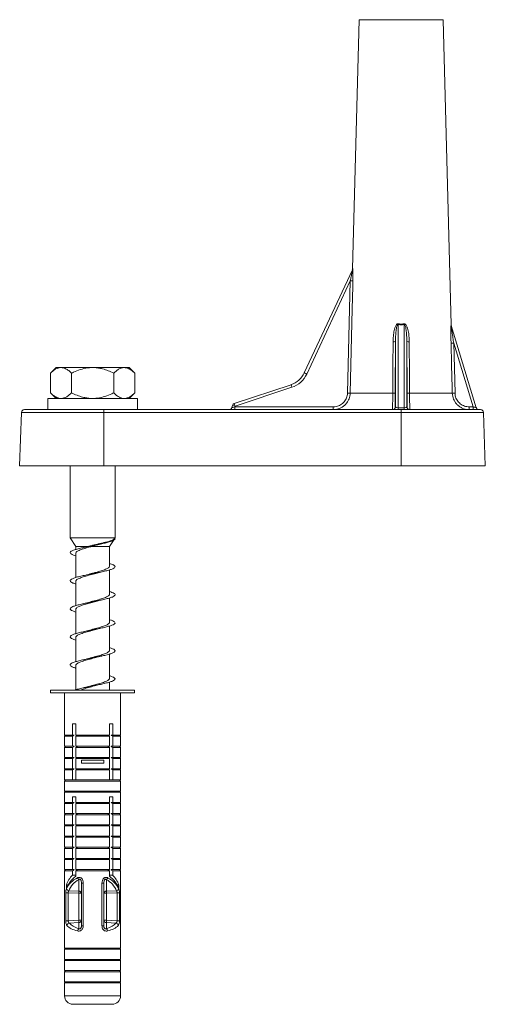
# Model space of a CAD drawing. Units: millimetres. Extents: x -793 to 1155, y -1144 to 1249.
# Drawn here: x -115 to -32, y 795 to 970 of the extents above; entities that cross this region are included whole.
import ezdxf

# ---------------------------------------------------------------- set-up
doc = ezdxf.new("R2010")
doc.units = ezdxf.units.MM

msp = doc.modelspace()

# ---------------------------------------------------------------- linework, layer by layer
at = {"color": 7, "linetype": 'Continuous', "lineweight": 0}
for p, q in [((-54.75, 970.46), (-55.92, 926.05)), ((-38.33, 916.04), (-39.76, 970.46)), ((-64.53, 907.51), (-55.95, 925.89)), ((-56.34, 923.9), (-64.09, 907.3)), ((-56.83, 903.88), (-56.34, 923.9)), ((-47.77, 916.13), (-47.77, 901.3)), ((-46.74, 901.3), (-46.74, 916.13)), ((-38.33, 915.95), (-33.86, 901.3)), ((-48.27, 913.07), (-48.33, 903.88)), ((-48.27, 901.44), (-48.27, 913.07)), ((-46.24, 913.07), (-46.24, 901.44)), ((-46.18, 903.88), (-46.24, 913.07)), ((-37.88, 912.82), (-37.65, 903.88)), ((-34.42, 901.44), (-37.88, 912.82)), ((-108.76, 908.45), (-109.76, 907.45)), ((-109.76, 907.45), (-109.76, 903.95)), ((-108.76, 908.45), (-108.02, 908.45)), ((-108.02, 908.45), (-107.75, 908.45)), ((-107.75, 908.45), (-102.52, 908.45)), ((-106.01, 907.45), (-106.01, 903.95)), ((-102.52, 908.45), (-101.99, 908.45)), ((-101.99, 908.45), (-96.76, 908.45)), ((-98.5, 907.45), (-98.5, 903.95)), ((-96.76, 908.45), (-96.49, 908.45)), ((-96.49, 908.45), (-95.75, 908.45)), ((-94.75, 907.45), (-95.75, 908.45)), ((-94.75, 907.45), (-94.75, 903.95)), ((-109.76, 903.95), (-108.76, 902.95)), ((-95.75, 902.95), (-94.75, 903.95)), ((-77.01, 902.03), (-66.89, 905.4)), ((-66.74, 904.94), (-76.86, 901.56)), ((-110.26, 902.95), (-110.26, 900.95)), ((-94.26, 902.95), (-110.26, 902.95)), ((-94.26, 900.95), (-94.26, 902.95)), ((-56.35, 903.87), (-48.75, 903.87)), ((-45.76, 903.87), (-38.14, 903.87)), ((-114.92, 900.47), (-115.26, 890.95)), ((-114.42, 900.95), (-100.26, 900.95)), ((-100.26, 900.47), (-100.26, 900.95)), ((-100.26, 900.95), (-47.26, 900.95)), ((-100.26, 900.47), (-100.26, 890.95)), ((-47.26, 900.47), (-100.26, 900.47)), ((-77.45, 901.31), (-77.33, 901.7)), ((-76.86, 901.56), (-76.9, 901.44)), ((-76.9, 901.44), (-59.37, 901.44)), ((-48.29, 901.44), (-48.27, 901.44)), ((-47.77, 900.95), (-47.77, 901.3)), ((-47.77, 901.3), (-46.74, 901.3)), ((-47.26, 900.95), (-47.26, 900.47)), ((-47.26, 900.95), (-33.09, 900.95)), ((-47.26, 900.47), (-47.26, 890.95)), ((-46.74, 901.3), (-46.74, 900.95)), ((-46.24, 901.44), (-46.22, 901.44)), ((-35.12, 901.44), (-34.42, 901.44)), ((-32.26, 890.95), (-32.59, 900.47)), ((-100.26, 890.95), (-115.26, 890.95)), ((-106.26, 890.95), (-106.26, 878.08)), ((-47.26, 890.95), (-100.26, 890.95)), ((-98.26, 878.08), (-98.26, 890.95)), ((-32.26, 890.95), (-47.26, 890.95)), ((-106.26, 878.08), (-105.26, 876.53)), ((-98.26, 878.08), (-106.26, 878.08)), ((-99.26, 876.53), (-98.53, 877.65)), ((-98.34, 877.96), (-98.26, 878.08)), ((-98.26, 877.95), (-98.34, 877.96)), ((-105.26, 876.53), (-105.26, 876.02)), ((-103.21, 876.53), (-105.26, 876.53)), ((-99.26, 876.53), (-102.55, 876.53)), ((-101.09, 876.92), (-100.63, 877.03)), ((-99.26, 873.04), (-99.26, 876.53)), ((-105.26, 875.36), (-105.26, 871.02)), ((-99.26, 868.04), (-99.26, 872.38)), ((-101.28, 871.87), (-100.62, 872.03)), ((-105.26, 870.36), (-105.26, 866.02)), ((-99.26, 863.04), (-99.26, 867.38)), ((-105.26, 865.36), (-105.26, 861.02)), ((-99.26, 858.04), (-99.26, 862.38)), ((-105.26, 860.36), (-105.26, 856.02)), ((-99.26, 853.04), (-99.26, 857.38)), ((-105.26, 855.36), (-105.26, 851.02)), ((-101.25, 851.88), (-100.63, 852.03)), ((-99.26, 850.95), (-99.26, 852.37)), ((-109.76, 850.95), (-109.76, 850.45)), ((-109.76, 850.95), (-94.76, 850.95)), ((-109.76, 850.45), (-94.76, 850.45)), ((-107.26, 850.45), (-107.26, 842.95)), ((-97.26, 842.95), (-97.26, 850.45)), ((-94.76, 850.45), (-94.76, 850.95)), ((-105.83, 844.95), (-105.26, 844.95)), ((-105.83, 842.95), (-105.83, 844.95)), ((-105.26, 844.95), (-105.26, 842.95)), ((-98.68, 844.95), (-99.26, 844.95)), ((-99.26, 844.95), (-99.26, 842.95)), ((-98.68, 842.95), (-98.68, 844.95)), ((-107.06, 842.95), (-107.26, 842.75)), ((-105.83, 842.95), (-107.26, 842.95)), ((-107.26, 842.75), (-107.26, 840.95)), ((-105.83, 842.75), (-107.26, 842.75)), ((-105.54, 842.95), (-105.83, 842.95)), ((-105.83, 840.95), (-105.83, 842.75)), ((-105.26, 842.95), (-99.26, 842.95)), ((-104.91, 842.95), (-105.26, 842.75)), ((-105.26, 842.75), (-105.26, 840.95)), ((-105.26, 842.75), (-99.26, 842.75)), ((-99.6, 842.95), (-99.26, 842.75)), ((-99.26, 842.75), (-99.26, 840.95)), ((-98.97, 842.95), (-98.68, 842.95)), ((-98.68, 842.95), (-97.26, 842.95)), ((-98.68, 840.95), (-98.68, 842.75)), ((-98.68, 842.75), (-97.26, 842.75)), ((-97.26, 842.75), (-97.46, 842.95)), ((-97.26, 840.95), (-97.26, 842.75)), ((-107.06, 840.95), (-107.26, 840.75)), ((-105.83, 840.95), (-107.26, 840.95)), ((-107.26, 840.75), (-107.26, 838.95)), ((-105.83, 840.75), (-107.26, 840.75)), ((-105.54, 840.95), (-105.83, 840.95)), ((-105.83, 838.95), (-105.83, 840.75)), ((-105.26, 840.95), (-99.26, 840.95)), ((-104.91, 840.95), (-105.26, 840.75)), ((-105.26, 840.75), (-105.26, 838.95)), ((-105.26, 840.75), (-99.26, 840.75)), ((-99.6, 840.95), (-99.26, 840.75)), ((-99.26, 840.75), (-99.26, 838.95)), ((-98.97, 840.95), (-98.68, 840.95)), ((-98.68, 840.95), (-97.26, 840.95)), ((-98.68, 838.95), (-98.68, 840.75)), ((-98.68, 840.75), (-97.26, 840.75)), ((-97.26, 840.75), (-97.46, 840.95)), ((-97.26, 838.95), (-97.26, 840.75)), ((-107.06, 838.95), (-107.26, 838.75)), ((-105.83, 838.95), (-107.26, 838.95)), ((-107.26, 838.75), (-107.26, 836.95)), ((-105.83, 838.75), (-107.26, 838.75)), ((-105.54, 838.95), (-105.83, 838.95)), ((-105.83, 836.95), (-105.83, 838.75)), ((-105.26, 838.95), (-99.26, 838.95)), ((-104.91, 838.95), (-105.26, 838.75)), ((-105.26, 838.75), (-99.26, 838.75)), ((-105.26, 838.75), (-105.26, 836.95)), ((-104.26, 838.45), (-104.26, 837.95)), ((-104.26, 838.45), (-100.26, 838.45)), ((-104.26, 837.95), (-100.26, 837.95)), ((-100.26, 838.45), (-100.26, 837.95)), ((-99.6, 838.95), (-99.26, 838.75)), ((-99.26, 838.75), (-99.26, 836.95)), ((-98.97, 838.95), (-98.68, 838.95)), ((-98.68, 838.95), (-97.26, 838.95)), ((-98.68, 836.95), (-98.68, 838.75)), ((-98.68, 838.75), (-97.26, 838.75)), ((-97.26, 838.75), (-97.46, 838.95)), ((-97.26, 836.95), (-97.26, 838.75)), ((-107.06, 836.95), (-107.26, 836.75)), ((-105.83, 836.95), (-107.26, 836.95)), ((-107.26, 836.75), (-107.26, 834.95)), ((-105.83, 836.75), (-107.26, 836.75)), ((-105.54, 836.95), (-105.83, 836.95)), ((-105.83, 834.95), (-105.83, 836.75)), ((-105.26, 836.95), (-99.26, 836.95)), ((-104.91, 836.95), (-105.26, 836.75)), ((-105.26, 836.75), (-105.26, 834.95)), ((-105.26, 836.75), (-99.26, 836.75)), ((-99.6, 836.95), (-99.26, 836.75)), ((-99.26, 836.75), (-99.26, 834.95)), ((-98.97, 836.95), (-98.68, 836.95)), ((-98.68, 836.95), (-97.26, 836.95)), ((-98.68, 834.95), (-98.68, 836.75)), ((-98.68, 836.75), (-97.26, 836.75)), ((-97.26, 836.75), (-97.46, 836.95)), ((-97.26, 834.95), (-97.26, 836.75)), ((-107.06, 834.95), (-107.26, 834.75)), ((-105.83, 834.95), (-107.26, 834.95)), ((-107.26, 834.75), (-107.26, 832.95)), ((-107.26, 834.75), (-102.26, 834.75)), ((-105.83, 834.95), (-105.54, 834.95)), ((-105.26, 834.95), (-105.54, 834.95)), ((-105.26, 834.95), (-99.26, 834.95)), ((-102.26, 834.75), (-97.26, 834.75)), ((-99.26, 834.95), (-98.97, 834.95)), ((-98.68, 834.95), (-98.97, 834.95)), ((-98.68, 834.95), (-97.26, 834.95)), ((-97.26, 834.75), (-97.46, 834.95)), ((-97.26, 832.95), (-97.26, 834.75)), ((-107.06, 832.95), (-107.26, 832.75)), ((-107.26, 832.95), (-102.26, 832.95)), ((-107.26, 832.75), (-107.26, 830.95)), ((-107.26, 832.75), (-102.26, 832.75)), ((-105.83, 831.95), (-105.26, 831.95)), ((-105.83, 830.95), (-105.83, 831.95)), ((-105.26, 831.95), (-105.26, 830.95)), ((-102.26, 832.95), (-97.26, 832.95)), ((-102.26, 832.75), (-97.26, 832.75)), ((-98.68, 831.95), (-99.26, 831.95)), ((-99.26, 831.95), (-99.26, 830.95)), ((-98.68, 830.95), (-98.68, 831.95)), ((-97.26, 832.75), (-97.46, 832.95)), ((-97.26, 830.95), (-97.26, 832.75)), ((-107.06, 830.95), (-107.26, 830.75)), ((-105.83, 830.95), (-107.26, 830.95)), ((-107.26, 830.75), (-107.26, 828.95)), ((-105.83, 830.75), (-107.26, 830.75)), ((-105.54, 830.95), (-105.83, 830.95)), ((-105.83, 828.95), (-105.83, 830.75)), ((-104.91, 830.95), (-105.26, 830.75)), ((-105.26, 830.95), (-99.26, 830.95)), ((-105.26, 830.75), (-105.26, 828.95)), ((-105.26, 830.75), (-99.26, 830.75)), ((-99.6, 830.95), (-99.26, 830.75)), ((-99.26, 830.75), (-99.26, 828.95)), ((-98.97, 830.95), (-98.68, 830.95)), ((-98.68, 830.95), (-97.26, 830.95)), ((-98.68, 828.95), (-98.68, 830.75)), ((-98.68, 830.75), (-97.26, 830.75)), ((-97.26, 830.75), (-97.46, 830.95)), ((-97.26, 828.95), (-97.26, 830.75)), ((-107.06, 828.95), (-107.26, 828.75)), ((-105.83, 828.95), (-107.26, 828.95)), ((-107.26, 828.75), (-107.26, 826.95)), ((-105.83, 828.75), (-107.26, 828.75)), ((-105.54, 828.95), (-105.83, 828.95)), ((-105.83, 826.95), (-105.83, 828.75)), ((-104.91, 828.95), (-105.26, 828.75)), ((-105.26, 828.95), (-99.26, 828.95)), ((-105.26, 828.75), (-105.26, 826.95)), ((-105.26, 828.75), (-99.26, 828.75)), ((-99.6, 828.95), (-99.26, 828.75)), ((-99.26, 828.75), (-99.26, 826.95)), ((-98.97, 828.95), (-98.68, 828.95)), ((-98.68, 828.95), (-97.26, 828.95)), ((-98.68, 826.95), (-98.68, 828.75)), ((-98.68, 828.75), (-97.26, 828.75)), ((-97.26, 828.75), (-97.46, 828.95)), ((-97.26, 826.95), (-97.26, 828.75)), ((-107.06, 826.95), (-107.26, 826.75)), ((-105.83, 826.95), (-107.26, 826.95)), ((-107.26, 826.75), (-107.26, 824.95)), ((-105.83, 826.75), (-107.26, 826.75)), ((-105.54, 826.95), (-105.83, 826.95)), ((-105.83, 824.95), (-105.83, 826.75)), ((-105.26, 826.95), (-99.26, 826.95)), ((-104.91, 826.95), (-105.26, 826.75)), ((-105.26, 826.75), (-105.26, 824.95)), ((-105.26, 826.75), (-99.26, 826.75)), ((-99.6, 826.95), (-99.26, 826.75)), ((-99.26, 826.75), (-99.26, 824.95)), ((-98.97, 826.95), (-98.68, 826.95)), ((-98.68, 826.95), (-97.26, 826.95)), ((-98.68, 824.95), (-98.68, 826.75)), ((-98.68, 826.75), (-97.26, 826.75)), ((-97.26, 826.75), (-97.46, 826.95)), ((-97.26, 824.95), (-97.26, 826.75)), ((-107.06, 824.95), (-107.26, 824.75)), ((-105.83, 824.95), (-107.26, 824.95)), ((-105.54, 824.95), (-105.83, 824.95)), ((-105.26, 824.95), (-99.26, 824.95)), ((-104.91, 824.95), (-105.26, 824.75)), ((-99.6, 824.95), (-99.26, 824.75)), ((-98.97, 824.95), (-98.68, 824.95)), ((-98.68, 824.95), (-97.26, 824.95)), ((-97.26, 824.75), (-97.46, 824.95)), ((-107.26, 824.75), (-107.26, 822.95)), ((-105.83, 824.75), (-107.26, 824.75)), ((-105.83, 822.95), (-105.83, 824.75)), ((-105.26, 824.75), (-105.26, 822.95)), ((-105.26, 824.75), (-99.26, 824.75)), ((-99.26, 824.75), (-99.26, 822.95)), ((-98.68, 822.95), (-98.68, 824.75)), ((-98.68, 824.75), (-97.26, 824.75)), ((-97.26, 822.95), (-97.26, 824.75)), ((-107.06, 822.95), (-107.26, 822.75)), ((-105.83, 822.95), (-107.26, 822.95)), ((-107.26, 822.75), (-107.26, 820.95)), ((-105.83, 822.75), (-107.26, 822.75)), ((-105.54, 822.95), (-105.83, 822.95)), ((-105.83, 820.95), (-105.83, 822.75)), ((-105.26, 822.95), (-99.26, 822.95)), ((-104.91, 822.95), (-105.26, 822.75)), ((-105.26, 822.75), (-105.26, 820.95)), ((-105.26, 822.75), (-99.26, 822.75)), ((-99.6, 822.95), (-99.26, 822.75)), ((-99.26, 822.75), (-99.26, 820.95)), ((-98.97, 822.95), (-98.68, 822.95)), ((-98.68, 822.95), (-97.26, 822.95)), ((-98.68, 820.95), (-98.68, 822.75)), ((-98.68, 822.75), (-97.26, 822.75)), ((-97.26, 822.75), (-97.46, 822.95)), ((-97.26, 820.95), (-97.26, 822.75)), ((-107.06, 820.95), (-107.26, 820.75)), ((-105.83, 820.95), (-107.26, 820.95)), ((-107.26, 820.75), (-107.26, 818.95)), ((-105.83, 820.75), (-107.26, 820.75)), ((-105.54, 820.95), (-105.83, 820.95)), ((-105.83, 818.95), (-105.83, 820.75)), ((-105.26, 820.95), (-99.26, 820.95)), ((-104.91, 820.95), (-105.26, 820.75)), ((-105.26, 820.75), (-99.26, 820.75)), ((-105.26, 820.75), (-105.26, 818.95)), ((-99.6, 820.95), (-99.26, 820.75)), ((-99.26, 820.75), (-99.26, 818.95)), ((-98.97, 820.95), (-98.68, 820.95)), ((-98.68, 820.95), (-97.26, 820.95)), ((-98.68, 818.95), (-98.68, 820.75)), ((-98.68, 820.75), (-97.26, 820.75)), ((-97.26, 820.75), (-97.46, 820.95)), ((-97.26, 818.95), (-97.26, 820.75)), ((-107.06, 818.95), (-107.26, 818.75)), ((-105.83, 818.95), (-107.26, 818.95)), ((-107.26, 818.75), (-107.26, 804.95)), ((-105.83, 818.75), (-107.26, 818.75)), ((-105.54, 818.95), (-105.83, 818.95)), ((-105.83, 817.99), (-105.83, 818.75)), ((-105.83, 817.99), (-105.26, 817.99)), ((-105.26, 818.95), (-99.26, 818.95)), ((-104.91, 818.95), (-105.26, 818.75)), ((-105.26, 818.75), (-105.26, 817.78)), ((-105.26, 818.75), (-99.26, 818.75)), ((-99.6, 818.95), (-99.26, 818.75)), ((-99.26, 818.75), (-99.26, 817.78)), ((-98.68, 817.99), (-99.26, 817.99)), ((-98.97, 818.95), (-98.68, 818.95)), ((-98.68, 818.95), (-97.26, 818.95)), ((-98.68, 817.99), (-98.68, 818.75)), ((-98.68, 818.75), (-97.26, 818.75)), ((-97.26, 818.75), (-97.46, 818.95)), ((-97.26, 804.95), (-97.26, 818.75)), ((-106.93, 815.55), (-106.93, 816.25)), ((-106.93, 816.25), (-106.6, 816.25)), ((-104.71, 817.16), (-104.71, 815.11)), ((-104.26, 816.54), (-103.92, 816.54)), ((-104.26, 816.54), (-104.26, 808.91)), ((-103.92, 808.91), (-103.92, 816.54)), ((-100.59, 808.91), (-100.59, 816.54)), ((-100.26, 816.54), (-100.59, 816.54)), ((-100.26, 816.54), (-100.26, 808.91)), ((-99.8, 817.16), (-99.8, 815.11)), ((-97.58, 816.25), (-97.91, 816.25)), ((-97.58, 815.55), (-97.58, 816.25)), ((-107.04, 814.83), (-107.04, 809.85)), ((-107.04, 814.83), (-106.61, 814.83)), ((-106.61, 814.83), (-104.71, 814.76)), ((-106.61, 809.85), (-106.61, 814.83)), ((-104.71, 815.11), (-106.51, 815.18)), ((-104.71, 814.76), (-104.71, 809.95)), ((-104.71, 814.76), (-104.26, 814.76)), ((-99.8, 814.76), (-100.26, 814.76)), ((-99.8, 815.11), (-98, 815.18)), ((-97.9, 814.83), (-99.8, 814.76)), ((-99.8, 814.76), (-99.8, 809.95)), ((-97.47, 814.83), (-97.9, 814.83)), ((-97.9, 809.85), (-97.9, 814.83)), ((-97.47, 814.83), (-97.47, 809.85)), ((-107.04, 809.85), (-106.61, 809.85)), ((-104.71, 809.95), (-106.61, 809.85)), ((-106.42, 809.43), (-104.71, 809.51)), ((-104.71, 809.95), (-104.26, 809.95)), ((-104.71, 809.51), (-104.71, 808.45)), ((-99.8, 809.95), (-100.26, 809.95)), ((-99.8, 809.95), (-97.9, 809.85)), ((-99.8, 809.51), (-99.8, 808.45)), ((-98.09, 809.43), (-99.8, 809.51)), ((-97.47, 809.85), (-97.9, 809.85)), ((-104.26, 808.91), (-103.92, 808.91)), ((-100.26, 808.91), (-100.59, 808.91)), ((-107.06, 804.95), (-107.26, 804.75)), ((-107.26, 804.95), (-102.26, 804.95)), ((-107.26, 804.75), (-107.26, 802.95)), ((-107.26, 804.75), (-102.26, 804.75)), ((-102.26, 804.95), (-97.26, 804.95)), ((-102.26, 804.75), (-97.26, 804.75)), ((-97.26, 804.75), (-97.46, 804.95)), ((-97.26, 802.95), (-97.26, 804.75)), ((-107.06, 802.95), (-107.26, 802.75)), ((-107.26, 802.95), (-102.26, 802.95)), ((-107.26, 802.75), (-107.26, 800.95)), ((-107.26, 802.75), (-102.26, 802.75)), ((-102.26, 802.95), (-97.26, 802.95)), ((-102.26, 802.75), (-97.26, 802.75)), ((-97.26, 802.75), (-97.46, 802.95)), ((-97.26, 800.95), (-97.26, 802.75)), ((-107.06, 800.95), (-107.26, 800.75)), ((-107.26, 800.95), (-102.26, 800.95)), ((-107.26, 800.75), (-107.26, 798.95)), ((-107.26, 800.75), (-102.26, 800.75)), ((-102.26, 800.95), (-97.26, 800.95)), ((-102.26, 800.75), (-97.26, 800.75)), ((-97.26, 800.75), (-97.46, 800.95)), ((-97.26, 798.95), (-97.26, 800.75)), ((-107.06, 798.95), (-107.26, 798.75)), ((-107.26, 798.95), (-102.26, 798.95)), ((-107.26, 798.75), (-107.26, 796.45)), ((-107.26, 798.75), (-102.26, 798.75)), ((-102.26, 798.95), (-97.26, 798.95)), ((-102.26, 798.75), (-97.26, 798.75)), ((-97.26, 798.75), (-97.46, 798.95)), ((-97.26, 796.45), (-97.26, 798.75)), ((-98.76, 794.95), (-105.76, 794.95))]:
    msp.add_line(p, q, dxfattribs=at)
at = {"color": 8, "linetype": 'Continuous', "lineweight": 0}
for p, q in [((-39.76, 970.46), (-54.75, 970.46)), ((-55.92, 926.05), (-55.9, 926.09)), ((-100.26, 900.47), (-114.92, 900.47)), ((-32.59, 900.47), (-47.26, 900.47)), ((-107.26, 796.45), (-97.26, 796.45))]:
    msp.add_line(p, q, dxfattribs=at)
at = {"color": 7, "linetype": 'Continuous', "lineweight": 0, "flags": 128}
for points in [[(-55.85, 923.9), (-55.88, 922.9), (-55.98, 918.9), (-56.35, 903.87)], [(-48.75, 903.87), (-48.75, 904.87), (-48.72, 908.87), (-48.69, 913.06)], [(-45.82, 913.06), (-45.82, 912.06), (-45.79, 908.06), (-45.76, 903.87)], [(-38.14, 903.87), (-38.16, 904.87), (-38.26, 908.87), (-38.36, 912.81)], [(-64.53, 907.51), (-64.52, 907.5), (-64.49, 907.49), (-64.45, 907.47), (-64.4, 907.45), (-64.33, 907.42), (-64.26, 907.38), (-64.17, 907.34), (-64.09, 907.3)], [(-34.42, 901.44), (-34.31, 901.42), (-34.2, 901.39), (-34.11, 901.37), (-34.02, 901.34), (-33.96, 901.33), (-33.9, 901.31), (-33.87, 901.31), (-33.86, 901.3)]]:
    msp.add_lwpolyline(points, dxfattribs=at)
at = {"color": 7, "linetype": 'Continuous', "lineweight": 0}
for centre, radius, start, end in [((-56.42, 926.07), 0.5, 334.9756, 358.5299), ((-56.39, 926.09), 0.491, 334.9799, 358.9313), ((-55.84, 940.19), 16.3, 268.2545, 269.9465), ((-55.85, 917.82), 8.26, 348.1631, 349.1225), ((-38.53, 917.85), 8.39, 190.8854, 191.829), ((-37.87, 916.09), 0.48, 180.8732, 196.9527), ((-37.83, 916.04), 0.5, 180.7149, 196.9457), ((-48.57, 917.22), 4.16, 268.3595, 274.1491), ((-45.94, 917.22), 4.16, 265.8509, 271.6405), ((-38.59, 936.96), 24.15, 270.5343, 271.6755), ((-68.15, 909.2), 4, 288.4349, 334.9756), ((-68.16, 909.2), 4.5, 288.4349, 334.9756), ((-60.67, 907.09), 6.44, 195.141, 199.5121), ((-56.33, 920.57), 16.7, 268.2748, 269.9222), ((-48.63, 908.01), 4.14, 268.3602, 274.1568), ((-45.88, 908.01), 4.14, 265.8432, 271.6398), ((-38.36, 928.19), 24.32, 270.5389, 271.6718), ((-114.42, 900.45), 0.5, 90, 178), ((-77.93, 901.45), 0.5, 270, 343.4349), ((-76.85, 901.56), 0.5, 108.4349, 163.4349), ((-85.93, 871.5), 31.4, 73.217, 74.1058), ((-70.82, 903.7), 6.41, 195.1321, 199.5215), ((-82.09, 901.32), 5.2, 355.8986, 1.3531), ((-64.57, 901.32), 5.2, 355.9003, 1.3513), ((-48.79, 901.45), 0.5, 270.009, 359.5624), ((-48.77, 901.45), 0.5, 270.009, 359.5624), ((-45.74, 901.45), 0.5, 180.4376, 269.991), ((-45.72, 901.45), 0.5, 180.4376, 269.991), ((-30.17, 901.32), 4.95, 178.5736, 184.3165), ((-29.46, 901.32), 4.95, 178.5736, 184.3165), ((-33.38, 901.45), 0.5, 196.9457, 270), ((-33.09, 900.45), 0.5, 2, 90), ((-102.26, 814.49), 5, 135.573, 159.3203), ((-102.26, 814.49), 5, 20.6797, 44.427), ((-102.26, 813.78), 5, 126.8699, 159.3203), ((-104.06, 817.82), 0.934, 199.5877, 225.4384), ((-100.45, 817.82), 0.934, 314.5699, 340.4005), ((-102.26, 813.78), 5, 20.6797, 53.1301), ((-106.38, 815.75), 0.592, 202.511, 258.0421), ((-104.68, 814.68), 0.432, 10.4312, 94.2568), ((-109.02, 814.93), 4.31, 357.6572, 2.3428), ((-99.83, 814.68), 0.431, 85.7391, 169.5729), ((-95.5, 814.93), 4.3, 177.6517, 182.3483), ((-98.13, 815.75), 0.592, 281.958, 337.4869), ((-106.27, 808.87), 0.58, 105.1417, 167.1905), ((-104.72, 809.98), 0.463, 270.7154, 356.0523), ((-108.08, 809.73), 3.38, 356.3401, 3.6599), ((-99.79, 809.98), 0.463, 183.9437, 269.2886), ((-96.43, 809.73), 3.38, 176.3401, 183.6599), ((-98.24, 808.87), 0.58, 12.8121, 74.8557), ((-104.19, 807.91), 0.752, 133.6361, 171.376), ((-100.32, 807.91), 0.752, 8.6284, 46.3626), ((-105.76, 796.45), 1.5, 180, 270), ((-98.76, 796.45), 1.5, 270, 0)]:
    msp.add_arc(centre, radius, start, end, dxfattribs=at)
for centre, major_axis, ratio, start_param, end_param in [((-47.26, 943.98), (0, 27.9), 0.310225, 3.082307, 3.200878), ((-76.88, 901.45), (0.564, 0.143), 0.002845, 3.1399, 4.684801), ((-47.77, 901.45), (0.5, 0), 0.297256, 3.167773, 4.712389), ((-46.74, 901.45), (0.5, 0), 0.297256, 4.712389, 6.257005), ((-102.26, 813.41), (4.62, -2.23), 0.854193, 2.526975, 3.169118), ((-102.3, 813.06), (-3.28, 3.49), 0.88369, 6.032809, 6.674951), ((-102.21, 813.06), (3.28, 3.49), 0.88369, 5.891419, 6.533562), ((-102.26, 813.41), (4.62, 2.23), 0.854193, 6.25566, 6.897803), ((-102.3, 810.89), (4.48, 0.67), 0.568709, 3.470385, 4.061144), ((-102.21, 810.89), (4.48, -0.67), 0.568709, 5.363634, 5.954393), ((-102.26, 810.46), (4.99, 0.62), 0.513821, 3.492069, 4.082828), ((-102.26, 810.46), (4.99, -0.62), 0.513821, 5.34195, 5.932709)]:
    msp.add_ellipse(centre, major_axis=major_axis, ratio=ratio, start_param=start_param, end_param=end_param, dxfattribs=at)
for points, knots in [([(-55.95, 925.89), (-55.95, 925.89), (-55.94, 925.89), (-55.94, 925.88), (-55.94, 925.86), (-55.95, 925.81), (-55.97, 925.66), (-56.05, 925.26), (-56.17, 924.65), (-56.28, 924.15), (-56.34, 923.9)], [0, 0, 0, 0, 0.018902, 0.035129, 0.05776, 0.074333, 0.14762, 0.298714, 0.651471, 1, 1, 1, 1]), ([(-55.9, 926.09), (-55.9, 926.09), (-55.89, 926.09), (-55.88, 926.02), (-55.87, 925.84), (-55.85, 925.53), (-55.84, 925.13), (-55.84, 924.59), (-55.85, 924.17), (-55.85, 923.9)], [0, 0, 0, 0, 0.055485, 0.111249, 0.198265, 0.35276, 0.518109, 0.683882, 1, 1, 1, 1]), ([(-48.69, 913.06), (-48.68, 913.4), (-48.67, 914.07), (-48.54, 914.9), (-48.39, 915.55), (-48.22, 915.94), (-48.04, 916.17), (-47.93, 916.24), (-47.86, 916.26), (-47.81, 916.27), (-47.76, 916.26), (-47.74, 916.26)], [0, 0, 0, 0, 0.284137, 0.567835, 0.710771, 0.852464, 0.922085, 0.954463, 0.957969, 0.986798, 1, 1, 1, 1]), ([(-47.74, 916.26), (-47.61, 916.24), (-47.35, 916.2), (-47.02, 916.22), (-46.83, 916.25), (-46.77, 916.26)], [0, 0, 0, 0, 0.399986, 0.811674, 1, 1, 1, 1]), ([(-46.77, 916.26), (-46.74, 916.26), (-46.67, 916.27), (-46.55, 916.23), (-46.41, 916.11), (-46.25, 915.84), (-46.1, 915.45), (-45.95, 914.83), (-45.84, 914.03), (-45.83, 913.38), (-45.82, 913.06)], [0, 0, 0, 0, 0.028341, 0.056784, 0.100729, 0.18452, 0.318145, 0.452353, 0.726003, 1, 1, 1, 1]), ([(-48.27, 913.07), (-48.26, 913.39), (-48.25, 914.03), (-48.2, 914.82), (-48.11, 915.44), (-48.03, 915.8), (-47.93, 916.03), (-47.87, 916.11), (-47.83, 916.13), (-47.8, 916.13), (-47.78, 916.13), (-47.78, 916.13), (-47.77, 916.13)], [0, 0, 0, 0, 0.300156, 0.601095, 0.744157, 0.888356, 0.949284, 0.972671, 0.982142, 0.991696, 0.992188, 1, 1, 1, 1]), ([(-46.74, 916.13), (-46.73, 916.13), (-46.72, 916.13), (-46.69, 916.13), (-46.66, 916.12), (-46.62, 916.08), (-46.55, 915.97), (-46.42, 915.58), (-46.33, 914.95), (-46.26, 914.04), (-46.25, 913.43), (-46.24, 913.07)], [0, 0, 0, 0, 0.0088515, 0.0166767, 0.0261466, 0.0350391, 0.0695991, 0.1470652, 0.4199409, 0.6643826, 1, 1, 1, 1]), ([(-38.36, 912.81), (-38.37, 913.15), (-38.38, 913.82), (-38.39, 914.65), (-38.39, 915.3), (-38.38, 915.68), (-38.37, 915.92), (-38.36, 916.03), (-38.35, 916.09), (-38.35, 916.09), (-38.35, 916.08), (-38.35, 916.08)], [0, 0, 0, 0, 0.278715, 0.557062, 0.696877, 0.835846, 0.887877, 0.939636, 0.968641, 0.997605, 1, 1, 1, 1]), ([(-37.88, 912.82), (-37.93, 913.14), (-38.03, 913.78), (-38.15, 914.57), (-38.24, 915.2), (-38.29, 915.55), (-38.31, 915.79), (-38.33, 915.89), (-38.33, 915.94), (-38.33, 915.95), (-38.33, 915.96), (-38.33, 915.95), (-38.33, 915.95), (-38.33, 915.95)], [0, 0, 0, 0, 0.294499, 0.58887, 0.730551, 0.871859, 0.920016, 0.962306, 0.973298, 0.981555, 0.989762, 0.998549, 1, 1, 1, 1]), ([(-109.76, 907.45), (-109.6, 907.6), (-109.29, 907.9), (-108.83, 908.2), (-108.41, 908.39), (-108.15, 908.43), (-108.02, 908.45)], [0, 0, 0, 0, 0.286049, 0.57477, 0.786143, 1, 1, 1, 1]), ([(-107.75, 908.45), (-107.71, 908.44), (-107.48, 908.42), (-107.07, 908.28), (-106.52, 907.93), (-106.18, 907.61), (-106.01, 907.45)], [0, 0, 0, 0, 0.062107, 0.374958, 0.695254, 1, 1, 1, 1]), ([(-106.01, 907.45), (-105.9, 907.5), (-105.4, 907.75), (-104.46, 908.12), (-103.39, 908.39), (-102.73, 908.43), (-102.52, 908.45)], [0, 0, 0, 0, 0.098804, 0.459522, 0.827659, 1, 1, 1, 1]), ([(-101.99, 908.45), (-101.73, 908.43), (-101.22, 908.39), (-100.38, 908.2), (-99.46, 907.9), (-98.82, 907.6), (-98.5, 907.45)], [0, 0, 0, 0, 0.2087133, 0.4200021, 0.7083326, 1, 1, 1, 1]), ([(-98.5, 907.45), (-98.34, 907.6), (-98.03, 907.9), (-97.57, 908.2), (-97.15, 908.39), (-96.89, 908.43), (-96.76, 908.45)], [0, 0, 0, 0, 0.2860444, 0.5747711, 0.7861408, 1, 1, 1, 1]), ([(-96.49, 908.45), (-96.45, 908.44), (-96.23, 908.42), (-95.81, 908.28), (-95.26, 907.93), (-94.92, 907.61), (-94.75, 907.45)], [0, 0, 0, 0, 0.0621, 0.374955, 0.695251, 1, 1, 1, 1]), ([(-108.02, 902.95), (-108.06, 902.95), (-108.28, 902.98), (-108.7, 903.12), (-109.25, 903.47), (-109.59, 903.79), (-109.76, 903.95)], [0, 0, 0, 0, 0.062104, 0.374958, 0.695248, 1, 1, 1, 1]), ([(-106.01, 903.95), (-106.17, 903.8), (-106.48, 903.5), (-106.94, 903.2), (-107.36, 903.01), (-107.62, 902.97), (-107.75, 902.95)], [0, 0, 0, 0, 0.286047, 0.574769, 0.78614, 1, 1, 1, 1]), ([(-102.52, 902.95), (-102.78, 902.97), (-103.29, 903.01), (-104.13, 903.19), (-105.05, 903.49), (-105.69, 903.8), (-106.01, 903.95)], [0, 0, 0, 0, 0.2087069, 0.4199974, 0.7083302, 1, 1, 1, 1]), ([(-98.5, 903.95), (-98.61, 903.9), (-99.11, 903.65), (-100.05, 903.27), (-101.12, 903.01), (-101.78, 902.96), (-101.99, 902.95)], [0, 0, 0, 0, 0.0988065, 0.4595186, 0.8276561, 1, 1, 1, 1]), ([(-96.76, 902.95), (-96.8, 902.95), (-97.03, 902.98), (-97.44, 903.12), (-97.99, 903.47), (-98.33, 903.79), (-98.5, 903.95)], [0, 0, 0, 0, 0.062103, 0.374955, 0.695252, 1, 1, 1, 1]), ([(-94.75, 903.95), (-94.91, 903.8), (-95.22, 903.5), (-95.68, 903.2), (-96.1, 903.01), (-96.36, 902.97), (-96.49, 902.95)], [0, 0, 0, 0, 0.286048, 0.574773, 0.786144, 1, 1, 1, 1]), ([(-56.95, 902.18), (-56.98, 902.13), (-57.1, 901.95), (-57.38, 901.68), (-57.79, 901.38), (-58.25, 901.15), (-58.78, 900.98), (-59.16, 900.96), (-59.38, 900.95)], [0, 0, 0, 0, 0.05853, 0.233197, 0.41277, 0.590359, 0.773019, 1, 1, 1, 1]), ([(-59.37, 901.44), (-59.19, 901.45), (-58.87, 901.47), (-58.42, 901.61), (-58.04, 901.8), (-57.7, 902.05), (-57.4, 902.34), (-57.16, 902.69), (-56.98, 903.06), (-56.86, 903.46), (-56.84, 903.74), (-56.83, 903.88)], [0, 0, 0, 0, 0.138208, 0.247881, 0.357545, 0.465282, 0.573007, 0.679737, 0.78646, 0.89323, 1, 1, 1, 1]), ([(-48.79, 900.95), (-48.79, 900.96), (-48.79, 900.97), (-48.79, 901.11), (-48.78, 901.32), (-48.78, 901.61), (-48.77, 901.96), (-48.77, 902.38), (-48.76, 902.84), (-48.76, 903.34), (-48.75, 903.69), (-48.75, 903.87)], [0, 0, 0, 0, 0.109202, 0.221587, 0.330818, 0.443261, 0.55219, 0.664364, 0.772031, 0.882889, 1, 1, 1, 1]), ([(-48.33, 903.88), (-48.33, 903.73), (-48.34, 903.44), (-48.34, 903.02), (-48.33, 902.64), (-48.33, 902.29), (-48.33, 901.99), (-48.32, 901.75), (-48.31, 901.58), (-48.3, 901.47), (-48.29, 901.45), (-48.29, 901.44)], [0, 0, 0, 0, 0.1168638, 0.2259602, 0.3350631, 0.4456118, 0.5561668, 0.6671285, 0.7780992, 0.8890482, 1, 1, 1, 1]), ([(-46.22, 901.44), (-46.22, 901.46), (-46.21, 901.47), (-46.2, 901.61), (-46.19, 901.8), (-46.18, 902.05), (-46.18, 902.34), (-46.18, 902.69), (-46.17, 903.06), (-46.17, 903.46), (-46.18, 903.74), (-46.18, 903.88)], [0, 0, 0, 0, 0.136256, 0.245936, 0.35561, 0.463602, 0.571589, 0.678675, 0.785754, 0.892878, 1, 1, 1, 1]), ([(-45.76, 903.87), (-45.76, 903.71), (-45.75, 903.37), (-45.75, 902.89), (-45.74, 902.44), (-45.74, 902.03), (-45.73, 901.67), (-45.73, 901.37), (-45.72, 901.15), (-45.72, 900.98), (-45.72, 900.96), (-45.72, 900.95)], [0, 0, 0, 0, 0.105813, 0.214679, 0.320355, 0.429029, 0.535457, 0.644889, 0.752867, 0.863938, 1, 1, 1, 1]), ([(-35.11, 900.95), (-35.28, 900.96), (-35.62, 900.97), (-36.12, 901.11), (-36.6, 901.32), (-37.03, 901.61), (-37.4, 901.97), (-37.63, 902.26), (-37.72, 902.45), (-37.74, 902.47)], [0, 0, 0, 0, 0.159482, 0.323612, 0.483138, 0.647358, 0.806449, 0.970278, 1, 1, 1, 1]), ([(-37.65, 903.88), (-37.64, 903.73), (-37.62, 903.44), (-37.49, 903.02), (-37.3, 902.64), (-37.04, 902.29), (-36.73, 901.99), (-36.37, 901.75), (-35.97, 901.58), (-35.55, 901.47), (-35.27, 901.45), (-35.12, 901.44)], [0, 0, 0, 0, 0.1168793, 0.2259803, 0.3350885, 0.4456336, 0.5561851, 0.6671466, 0.7781072, 0.8890543, 1, 1, 1, 1]), ([(-98.26, 877.95), (-98.27, 877.9), (-98.31, 877.8), (-98.5, 877.66), (-98.83, 877.51), (-99.32, 877.35), (-100.01, 877.17), (-100.89, 876.97), (-101.86, 876.78), (-102.85, 876.58), (-103.8, 876.39), (-104.66, 876.19), (-105.38, 876), (-105.91, 875.8), (-106.22, 875.61), (-106.29, 875.41), (-106.12, 875.22), (-105.77, 875.04), (-105.41, 874.93), (-105.26, 874.88)], [0, 0, 0, 0, 0.047702, 0.095379, 0.143295, 0.190945, 0.25455, 0.31823, 0.381679, 0.445409, 0.508954, 0.572496, 0.636236, 0.699671, 0.763344, 0.827018, 0.890453, 0.954192, 1, 1, 1, 1]), ([(-98.34, 877.96), (-98.37, 877.92), (-98.43, 877.85), (-98.63, 877.73), (-98.94, 877.61), (-99.35, 877.47), (-99.84, 877.34), (-100.38, 877.21), (-100.96, 877.07), (-101.55, 876.94), (-102.13, 876.8), (-102.7, 876.67), (-103.04, 876.58), (-103.21, 876.53)], [0, 0, 0, 0, 0.08394, 0.167847, 0.268209, 0.368549, 0.46352, 0.558471, 0.649547, 0.740598, 0.82724, 0.913861, 1, 1, 1, 1]), ([(-105.25, 875.36), (-105.25, 875.37), (-105.27, 875.42), (-105.2, 875.52), (-105.06, 875.66), (-104.82, 875.8), (-104.51, 875.94), (-104.13, 876.07), (-103.69, 876.21), (-103.21, 876.35), (-102.82, 876.46), (-102.6, 876.52), (-102.55, 876.53)], [0, 0, 0, 0, 0.0178787, 0.136393, 0.2549111, 0.373405, 0.4918968, 0.6104128, 0.7289292, 0.8474296, 0.965928, 1, 1, 1, 1]), ([(-103.24, 876.52), (-103.32, 876.5), (-103.51, 876.45), (-103.75, 876.4), (-103.9, 876.36)], [0, 0, 0, 0, 0.367681, 1, 1, 1, 1]), ([(-102.55, 876.53), (-102.39, 876.57), (-102.08, 876.66), (-101.59, 876.79), (-101.26, 876.88), (-101.09, 876.92)], [0, 0, 0, 0, 0.32388, 0.647823, 1, 1, 1, 1]), ([(-99.26, 873.52), (-99.18, 873.5), (-98.88, 873.41), (-98.53, 873.26), (-98.26, 873.07), (-98.23, 872.87), (-98.45, 872.68), (-98.89, 872.48), (-99.53, 872.29), (-100.34, 872.09), (-101.26, 871.9), (-102.24, 871.7), (-103.23, 871.51), (-104.15, 871.31), (-104.96, 871.12), (-105.61, 870.92), (-106.05, 870.72), (-106.27, 870.53), (-106.26, 870.33), (-105.99, 870.14), (-105.64, 869.99), (-105.33, 869.9), (-105.26, 869.88)], [0, 0, 0, 0, 0.0165268, 0.0701411, 0.1237523, 0.1775317, 0.2310542, 0.2847747, 0.3385, 0.3920208, 0.4457986, 0.4994133, 0.5530233, 0.6068042, 0.6603261, 0.7140467, 0.7677722, 0.821293, 0.8750703, 0.9286861, 0.9822958, 1, 1, 1, 1]), ([(-99.26, 873.04), (-99.26, 872.99), (-99.28, 872.9), (-99.42, 872.76), (-99.64, 872.62), (-99.94, 872.49), (-100.31, 872.35), (-100.74, 872.21), (-101.21, 872.07), (-101.72, 871.93), (-102.25, 871.79), (-102.75, 871.66), (-103.07, 871.57), (-103.22, 871.53)], [0, 0, 0, 0, 0.0901534, 0.1820679, 0.2739828, 0.3659102, 0.4578375, 0.5497515, 0.6416658, 0.733591, 0.8255165, 0.9174304, 1, 1, 1, 1]), ([(-105.25, 870.36), (-105.25, 870.37), (-105.27, 870.42), (-105.2, 870.52), (-105.06, 870.66), (-104.83, 870.8), (-104.51, 870.93), (-104.13, 871.07), (-103.7, 871.21), (-103.21, 871.35), (-102.7, 871.49), (-102.18, 871.63), (-101.7, 871.76), (-101.41, 871.84), (-101.28, 871.87)], [0, 0, 0, 0, 0.013408, 0.10516, 0.196912, 0.288675, 0.380439, 0.47219, 0.563937, 0.655704, 0.747467, 0.839219, 0.930971, 1, 1, 1, 1]), ([(-103.22, 871.53), (-103.31, 871.5), (-103.51, 871.45), (-103.76, 871.39), (-103.9, 871.36)], [0, 0, 0, 0, 0.437021, 1, 1, 1, 1]), ([(-99.26, 868.52), (-99.11, 868.47), (-98.74, 868.36), (-98.4, 868.19), (-98.22, 867.99), (-98.29, 867.8), (-98.59, 867.6), (-99.12, 867.41), (-99.83, 867.21), (-100.69, 867.01), (-101.64, 866.82), (-102.63, 866.62), (-103.6, 866.43), (-104.48, 866.23), (-105.23, 866.04), (-105.81, 865.84), (-106.17, 865.65), (-106.3, 865.45), (-106.18, 865.26), (-105.84, 865.06), (-105.45, 864.94), (-105.26, 864.87)], [0, 0, 0, 0, 0.037285, 0.090995, 0.144447, 0.198096, 0.251752, 0.305203, 0.358909, 0.412455, 0.465994, 0.519704, 0.573157, 0.626804, 0.680461, 0.733912, 0.787617, 0.841164, 0.894703, 0.948413, 1, 1, 1, 1]), ([(-99.26, 868.04), (-99.26, 867.99), (-99.28, 867.9), (-99.42, 867.76), (-99.64, 867.62), (-99.94, 867.49), (-100.31, 867.35), (-100.74, 867.21), (-101.22, 867.07), (-101.72, 866.93), (-102.25, 866.79), (-102.76, 866.66), (-103.08, 866.57), (-103.23, 866.53)], [0, 0, 0, 0, 0.090419, 0.182172, 0.273927, 0.365674, 0.457421, 0.549173, 0.640924, 0.732675, 0.824424, 0.916169, 1, 1, 1, 1]), ([(-105.25, 865.36), (-105.25, 865.36), (-105.27, 865.42), (-105.2, 865.52), (-105.06, 865.66), (-104.83, 865.79), (-104.52, 865.93), (-104.14, 866.07), (-103.7, 866.21), (-103.22, 866.35), (-102.7, 866.49), (-102.18, 866.63), (-101.7, 866.76), (-101.4, 866.84), (-101.28, 866.87)], [0, 0, 0, 0, 0.012946, 0.104648, 0.19635, 0.288053, 0.379753, 0.471463, 0.563168, 0.654868, 0.746563, 0.838276, 0.929985, 1, 1, 1, 1]), ([(-103.23, 866.53), (-103.24, 866.52), (-103.35, 866.49), (-103.57, 866.44), (-103.79, 866.39), (-103.89, 866.36)], [0, 0, 0, 0, 0.073502, 0.566911, 1, 1, 1, 1]), ([(-101.28, 866.87), (-101.21, 866.89), (-101.02, 866.95), (-100.78, 867), (-100.62, 867.03)], [0, 0, 0, 0, 0.348141, 1, 1, 1, 1]), ([(-99.26, 863.52), (-99.23, 863.51), (-98.96, 863.44), (-98.63, 863.31), (-98.3, 863.11), (-98.22, 862.91), (-98.38, 862.72), (-98.78, 862.52), (-99.38, 862.33), (-100.15, 862.13), (-101.05, 861.94), (-102.03, 861.74), (-103.01, 861.55), (-103.95, 861.35), (-104.79, 861.16), (-105.48, 860.96), (-105.98, 860.77), (-106.25, 860.57), (-106.28, 860.38), (-106.06, 860.18), (-105.72, 860.02), (-105.38, 859.92), (-105.26, 859.88)], [0, 0, 0, 0, 0.005709, 0.0592, 0.112882, 0.166576, 0.220062, 0.273804, 0.327388, 0.380961, 0.434707, 0.488198, 0.54188, 0.595575, 0.649061, 0.702802, 0.756386, 0.809959, 0.863706, 0.917196, 0.970878, 1, 1, 1, 1]), ([(-105.25, 860.36), (-105.25, 860.36), (-105.27, 860.42), (-105.21, 860.52), (-105.06, 860.66), (-104.83, 860.79), (-104.52, 860.93), (-104.14, 861.07), (-103.7, 861.21), (-103.22, 861.35), (-102.71, 861.49), (-102.18, 861.63), (-101.7, 861.75), (-101.41, 861.84), (-101.29, 861.87)], [0, 0, 0, 0, 0.012506, 0.10439, 0.196273, 0.288147, 0.380021, 0.4719, 0.56378, 0.655658, 0.747537, 0.839413, 0.931288, 1, 1, 1, 1]), ([(-99.26, 863.04), (-99.26, 862.99), (-99.28, 862.9), (-99.42, 862.76), (-99.64, 862.62), (-99.94, 862.48), (-100.31, 862.35), (-100.74, 862.21), (-101.22, 862.07), (-101.73, 861.93), (-102.25, 861.79), (-102.74, 861.66), (-103.04, 861.58), (-103.17, 861.54)], [0, 0, 0, 0, 0.091867, 0.18461, 0.277354, 0.370095, 0.462837, 0.555582, 0.648328, 0.741063, 0.833799, 0.926549, 1, 1, 1, 1]), ([(-101.29, 861.87), (-101.28, 861.87), (-101.18, 861.9), (-100.96, 861.96), (-100.73, 862.01), (-100.62, 862.03)], [0, 0, 0, 0, 0.044569, 0.553216, 1, 1, 1, 1]), ([(-103.17, 861.54), (-103.25, 861.52), (-103.45, 861.46), (-103.73, 861.4), (-103.9, 861.36)], [0, 0, 0, 0, 0.375878, 1, 1, 1, 1]), ([(-99.26, 858.52), (-99.15, 858.49), (-98.82, 858.39), (-98.47, 858.23), (-98.24, 858.03), (-98.25, 857.84), (-98.51, 857.64), (-98.99, 857.45), (-99.66, 857.25), (-100.49, 857.06), (-101.43, 856.86), (-102.41, 856.67), (-103.39, 856.47), (-104.3, 856.28), (-105.08, 856.08), (-105.7, 855.89), (-106.11, 855.69), (-106.29, 855.5), (-106.23, 855.3), (-105.92, 855.11), (-105.57, 854.96), (-105.3, 854.89), (-105.26, 854.88)], [0, 0, 0, 0, 0.025381, 0.079095, 0.132598, 0.186356, 0.239959, 0.293548, 0.347313, 0.400821, 0.454518, 0.508233, 0.561736, 0.615493, 0.669097, 0.722685, 0.77645, 0.829958, 0.883655, 0.93737, 0.990873, 1, 1, 1, 1]), ([(-105.25, 855.36), (-105.25, 855.36), (-105.27, 855.42), (-105.21, 855.52), (-105.07, 855.65), (-104.83, 855.79), (-104.52, 855.93), (-104.14, 856.07), (-103.7, 856.21), (-103.22, 856.35), (-102.71, 856.49), (-102.19, 856.63), (-101.72, 856.75), (-101.44, 856.83), (-101.32, 856.86)], [0, 0, 0, 0, 0.012155, 0.104586, 0.197015, 0.289464, 0.38191, 0.474346, 0.566777, 0.659224, 0.751667, 0.844109, 0.936545, 1, 1, 1, 1]), ([(-103.24, 856.52), (-103.25, 856.52), (-103.43, 856.47), (-103.67, 856.41), (-103.89, 856.36)], [0, 0, 0, 0, 0.031523, 1, 1, 1, 1]), ([(-99.26, 858.04), (-99.26, 857.99), (-99.28, 857.9), (-99.42, 857.76), (-99.64, 857.62), (-99.94, 857.48), (-100.32, 857.35), (-100.75, 857.21), (-101.22, 857.07), (-101.73, 856.93), (-102.25, 856.79), (-102.77, 856.65), (-103.09, 856.57), (-103.24, 856.52)], [0, 0, 0, 0, 0.091165, 0.182743, 0.274322, 0.365911, 0.4575, 0.549075, 0.640649, 0.73224, 0.823831, 0.9154, 1, 1, 1, 1]), ([(-101.32, 856.86), (-101.25, 856.88), (-101.05, 856.94), (-100.78, 857), (-100.62, 857.03)], [0, 0, 0, 0, 0.379583, 1, 1, 1, 1]), ([(-99.26, 853.52), (-99.07, 853.46), (-98.69, 853.34), (-98.35, 853.15), (-98.21, 852.96), (-98.33, 852.76), (-98.67, 852.57), (-99.23, 852.37), (-99.97, 852.18), (-100.85, 851.98), (-101.81, 851.79), (-102.8, 851.59), (-103.76, 851.4), (-104.61, 851.2), (-105.2, 851.05), (-105.42, 850.97), (-105.47, 850.95)], [0, 0, 0, 0, 0.067005, 0.143071, 0.218922, 0.294749, 0.370827, 0.446544, 0.522523, 0.59853, 0.674237, 0.750302, 0.826154, 0.901981, 0.978059, 1, 1, 1, 1]), ([(-99.26, 853.04), (-99.26, 853.04), (-99.23, 852.99), (-99.3, 852.9), (-99.42, 852.76), (-99.64, 852.62), (-99.95, 852.48), (-100.32, 852.34), (-100.75, 852.21), (-101.22, 852.07), (-101.73, 851.93), (-102.26, 851.79), (-102.77, 851.65), (-103.09, 851.56), (-103.24, 851.52)], [0, 0, 0, 0, 0.000019, 0.091551, 0.183095, 0.274641, 0.366171, 0.457704, 0.549248, 0.640795, 0.732321, 0.823849, 0.915394, 1, 1, 1, 1]), ([(-104.46, 850.95), (-104.36, 850.99), (-104.13, 851.08), (-103.7, 851.21), (-103.22, 851.35), (-102.71, 851.49), (-102.19, 851.63), (-101.69, 851.76), (-101.39, 851.84), (-101.25, 851.88)], [0, 0, 0, 0, 0.130913, 0.279797, 0.428648, 0.577506, 0.726382, 0.875258, 1, 1, 1, 1]), ([(-103.24, 851.52), (-103.32, 851.5), (-103.51, 851.45), (-103.75, 851.4), (-103.9, 851.36)], [0, 0, 0, 0, 0.368547, 1, 1, 1, 1]), ([(-105.83, 842.75), (-105.76, 842.79), (-105.67, 842.86), (-105.57, 842.93), (-105.54, 842.95)], [0, 0, 0, 0, 0.644464, 1, 1, 1, 1]), ([(-98.68, 842.75), (-98.75, 842.79), (-98.84, 842.86), (-98.94, 842.93), (-98.97, 842.95)], [0, 0, 0, 0, 0.644441, 1, 1, 1, 1]), ([(-105.83, 840.75), (-105.76, 840.79), (-105.67, 840.86), (-105.57, 840.93), (-105.54, 840.95)], [0, 0, 0, 0, 0.64448, 1, 1, 1, 1]), ([(-98.68, 840.75), (-98.75, 840.79), (-98.84, 840.86), (-98.94, 840.93), (-98.97, 840.95)], [0, 0, 0, 0, 0.644457, 1, 1, 1, 1]), ([(-105.83, 838.75), (-105.76, 838.79), (-105.67, 838.86), (-105.57, 838.93), (-105.54, 838.95)], [0, 0, 0, 0, 0.644464, 1, 1, 1, 1]), ([(-98.68, 838.75), (-98.75, 838.79), (-98.84, 838.86), (-98.94, 838.93), (-98.97, 838.95)], [0, 0, 0, 0, 0.644441, 1, 1, 1, 1]), ([(-105.83, 836.75), (-105.76, 836.79), (-105.67, 836.86), (-105.57, 836.93), (-105.54, 836.95)], [0, 0, 0, 0, 0.644464, 1, 1, 1, 1]), ([(-98.68, 836.75), (-98.75, 836.79), (-98.84, 836.86), (-98.94, 836.93), (-98.97, 836.95)], [0, 0, 0, 0, 0.644441, 1, 1, 1, 1]), ([(-105.83, 830.75), (-105.76, 830.79), (-105.67, 830.86), (-105.57, 830.93), (-105.54, 830.95)], [0, 0, 0, 0, 0.644464, 1, 1, 1, 1]), ([(-98.68, 830.75), (-98.75, 830.79), (-98.84, 830.86), (-98.94, 830.93), (-98.97, 830.95)], [0, 0, 0, 0, 0.644441, 1, 1, 1, 1]), ([(-105.83, 828.75), (-105.76, 828.79), (-105.67, 828.86), (-105.57, 828.93), (-105.54, 828.95)], [0, 0, 0, 0, 0.644464, 1, 1, 1, 1]), ([(-98.68, 828.75), (-98.75, 828.79), (-98.84, 828.86), (-98.94, 828.93), (-98.97, 828.95)], [0, 0, 0, 0, 0.644441, 1, 1, 1, 1]), ([(-105.83, 826.75), (-105.76, 826.79), (-105.67, 826.86), (-105.57, 826.93), (-105.54, 826.95)], [0, 0, 0, 0, 0.6444885, 1, 1, 1, 1]), ([(-98.68, 826.75), (-98.75, 826.79), (-98.84, 826.86), (-98.94, 826.93), (-98.97, 826.95)], [0, 0, 0, 0, 0.644466, 1, 1, 1, 1]), ([(-105.83, 824.75), (-105.76, 824.79), (-105.67, 824.86), (-105.57, 824.93), (-105.54, 824.95)], [0, 0, 0, 0, 0.64448, 1, 1, 1, 1]), ([(-98.68, 824.75), (-98.75, 824.79), (-98.84, 824.86), (-98.94, 824.93), (-98.97, 824.95)], [0, 0, 0, 0, 0.644457, 1, 1, 1, 1]), ([(-105.83, 822.75), (-105.76, 822.79), (-105.67, 822.86), (-105.57, 822.93), (-105.54, 822.95)], [0, 0, 0, 0, 0.644464, 1, 1, 1, 1]), ([(-98.68, 822.75), (-98.75, 822.79), (-98.84, 822.86), (-98.94, 822.93), (-98.97, 822.95)], [0, 0, 0, 0, 0.644441, 1, 1, 1, 1]), ([(-105.83, 820.75), (-105.76, 820.79), (-105.67, 820.86), (-105.57, 820.93), (-105.54, 820.95)], [0, 0, 0, 0, 0.644464, 1, 1, 1, 1]), ([(-98.68, 820.75), (-98.75, 820.79), (-98.84, 820.86), (-98.94, 820.93), (-98.97, 820.95)], [0, 0, 0, 0, 0.644441, 1, 1, 1, 1]), ([(-105.83, 818.75), (-105.76, 818.79), (-105.67, 818.86), (-105.57, 818.93), (-105.54, 818.95)], [0, 0, 0, 0, 0.64448, 1, 1, 1, 1]), ([(-98.68, 818.75), (-98.75, 818.79), (-98.84, 818.86), (-98.94, 818.93), (-98.97, 818.95)], [0, 0, 0, 0, 0.644457, 1, 1, 1, 1]), ([(-103.92, 816.54), (-103.93, 816.71), (-103.96, 816.98), (-104.11, 817.29), (-104.28, 817.47), (-104.46, 817.56), (-104.66, 817.59), (-104.83, 817.56), (-104.92, 817.52), (-104.94, 817.51)], [0, 0, 0, 0, 0.2818227, 0.4416652, 0.5764493, 0.6915921, 0.8090246, 0.9582374, 1, 1, 1, 1]), ([(-104.26, 816.54), (-104.26, 816.67), (-104.27, 816.85), (-104.33, 817.06), (-104.38, 817.15), (-104.42, 817.2), (-104.46, 817.23), (-104.5, 817.25), (-104.54, 817.26), (-104.61, 817.24), (-104.67, 817.2), (-104.7, 817.16), (-104.71, 817.16)], [0, 0, 0, 0, 0.345378, 0.515597, 0.585066, 0.63476, 0.685906, 0.721528, 0.778221, 0.813774, 0.955396, 1, 1, 1, 1]), ([(-100.59, 816.54), (-100.58, 816.71), (-100.55, 816.98), (-100.4, 817.29), (-100.23, 817.47), (-100.05, 817.56), (-99.85, 817.59), (-99.69, 817.56), (-99.59, 817.52), (-99.57, 817.51)], [0, 0, 0, 0, 0.281822, 0.441657, 0.576445, 0.691587, 0.809012, 0.958231, 1, 1, 1, 1]), ([(-100.26, 816.54), (-100.25, 816.67), (-100.24, 816.85), (-100.18, 817.06), (-100.13, 817.15), (-100.09, 817.2), (-100.05, 817.23), (-100.01, 817.25), (-99.97, 817.26), (-99.9, 817.24), (-99.84, 817.2), (-99.81, 817.16), (-99.8, 817.16)], [0, 0, 0, 0, 0.34538, 0.515599, 0.585075, 0.634769, 0.685905, 0.721538, 0.77822, 0.813783, 0.955388, 1, 1, 1, 1]), ([(-107.04, 814.83), (-107.04, 814.88), (-107.04, 815.04), (-107.01, 815.3), (-106.96, 815.45), (-106.93, 815.53)], [0, 0, 0, 0, 0.190622, 0.589182, 1, 1, 1, 1]), ([(-106.51, 815.18), (-106.53, 815.14), (-106.58, 815.07), (-106.6, 814.97), (-106.61, 814.89), (-106.61, 814.85), (-106.61, 814.83)], [0, 0, 0, 0, 0.4178054, 0.7415374, 0.8121463, 1, 1, 1, 1]), ([(-98, 815.18), (-97.98, 815.14), (-97.93, 815.07), (-97.91, 814.97), (-97.9, 814.89), (-97.9, 814.85), (-97.9, 814.83)], [0, 0, 0, 0, 0.417799, 0.741542, 0.81215, 1, 1, 1, 1]), ([(-97.47, 814.83), (-97.47, 814.88), (-97.47, 815.04), (-97.5, 815.3), (-97.55, 815.45), (-97.58, 815.53)], [0, 0, 0, 0, 0.190621, 0.589182, 1, 1, 1, 1]), ([(-106.83, 809), (-106.85, 809.02), (-106.91, 809.09), (-106.98, 809.26), (-107.03, 809.53), (-107.04, 809.74), (-107.04, 809.85)], [0, 0, 0, 0, 0.129258, 0.429084, 0.717901, 1, 1, 1, 1]), ([(-106.61, 809.85), (-106.61, 809.8), (-106.61, 809.75), (-106.59, 809.65), (-106.56, 809.55), (-106.49, 809.47), (-106.43, 809.44), (-106.42, 809.43)], [0, 0, 0, 0, 0.231622, 0.273632, 0.555257, 0.861296, 1, 1, 1, 1]), ([(-97.9, 809.85), (-97.9, 809.8), (-97.9, 809.75), (-97.92, 809.65), (-97.95, 809.55), (-98.02, 809.47), (-98.08, 809.44), (-98.09, 809.43)], [0, 0, 0, 0, 0.231626, 0.273627, 0.555255, 0.86131, 1, 1, 1, 1]), ([(-97.68, 809), (-97.66, 809.02), (-97.6, 809.09), (-97.53, 809.26), (-97.48, 809.53), (-97.47, 809.74), (-97.47, 809.85)], [0, 0, 0, 0, 0.129249, 0.429078, 0.717899, 1, 1, 1, 1]), ([(-103.92, 808.91), (-103.93, 808.84), (-103.94, 808.67), (-104.02, 808.42), (-104.18, 808.21), (-104.4, 808.05), (-104.67, 807.98), (-104.85, 808.01), (-104.94, 808.02)], [0, 0, 0, 0, 0.139515, 0.307932, 0.459566, 0.621479, 0.810876, 1, 1, 1, 1]), ([(-104.71, 808.45), (-104.67, 808.43), (-104.61, 808.4), (-104.53, 808.4), (-104.46, 808.42), (-104.41, 808.46), (-104.35, 808.52), (-104.3, 808.62), (-104.26, 808.77), (-104.26, 808.87), (-104.26, 808.91)], [0, 0, 0, 0, 0.201875, 0.303971, 0.373937, 0.461567, 0.512632, 0.655262, 0.836185, 1, 1, 1, 1]), ([(-100.59, 808.91), (-100.58, 808.84), (-100.57, 808.67), (-100.49, 808.42), (-100.33, 808.21), (-100.11, 808.05), (-99.84, 807.98), (-99.66, 808.01), (-99.57, 808.02)], [0, 0, 0, 0, 0.139513, 0.307929, 0.459562, 0.621467, 0.81087, 1, 1, 1, 1]), ([(-99.8, 808.45), (-99.84, 808.43), (-99.9, 808.4), (-99.98, 808.4), (-100.05, 808.42), (-100.1, 808.46), (-100.16, 808.52), (-100.21, 808.62), (-100.25, 808.77), (-100.25, 808.87), (-100.26, 808.91)], [0, 0, 0, 0, 0.201875, 0.303982, 0.373923, 0.461565, 0.512629, 0.655268, 0.836185, 1, 1, 1, 1])]:
    msp.add_open_spline(points, degree=3, knots=knots, dxfattribs=at)
at = {"color": 8, "linetype": 'Continuous', "lineweight": 0}
for points, knots in [([(-38.35, 916.08), (-38.34, 916.06), (-38.33, 916.03), (-38.33, 916.04), (-38.33, 916.04)], [0, 0, 0, 0, 0.783418, 1, 1, 1, 1]), ([(-56.35, 903.87), (-56.36, 903.71), (-56.39, 903.37), (-56.53, 902.9), (-56.71, 902.49), (-56.88, 902.27), (-56.95, 902.18)], [0, 0, 0, 0, 0.269036, 0.54583, 0.814485, 1, 1, 1, 1]), ([(-37.74, 902.47), (-37.8, 902.59), (-37.95, 902.86), (-38.09, 903.34), (-38.12, 903.69), (-38.14, 903.87)], [0, 0, 0, 0, 0.276932, 0.628533, 1, 1, 1, 1])]:
    msp.add_open_spline(points, degree=3, knots=knots, dxfattribs=at)

doc.saveas('drawing.dxf')
